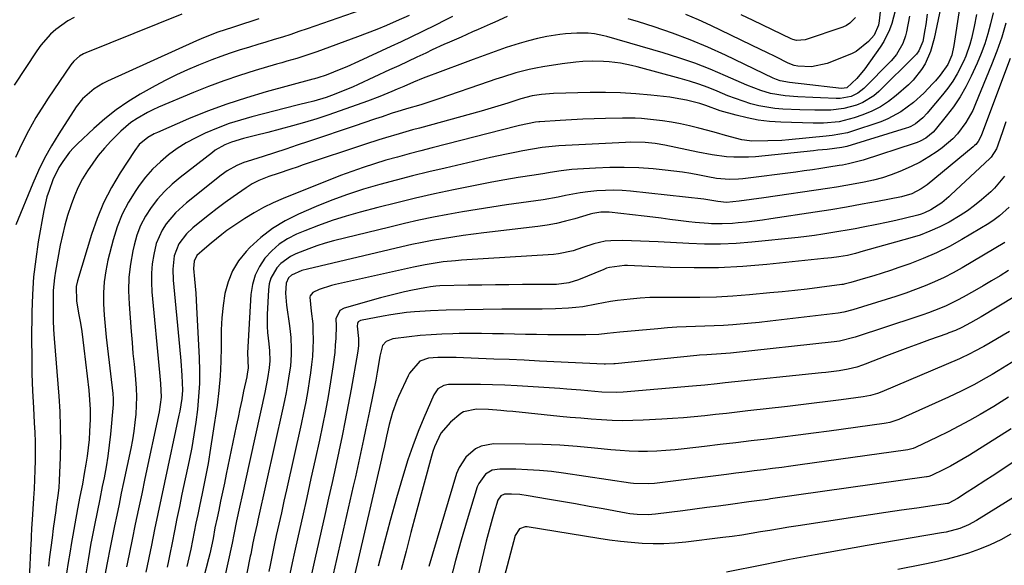
# Model space of a CAD drawing. Units: inches. Extents: x 1820356 to 1825601, y 415747 to 421020.
# Drawn here: x 1821104 to 1821410, y 417001 to 417170 of the extents above; entities that cross this region are included whole.
import ezdxf

# ---------------------------------------------------------------- set-up
doc = ezdxf.new("R2010")
doc.units = ezdxf.units.IN
doc.header["$MEASUREMENT"] = 0
doc.layers.add('7', color=7, linetype='Continuous')
doc.layers.add('8', color=7, linetype='Continuous')

msp = doc.modelspace()

# ---------------------------------------------------------------- linework, layer by layer
at = {"layer": '7', "color": 18}
for points in [[(1821391.6, 417180.28, 1912), (1821388.22, 417163.85, 1912), (1821387.09, 417159.84, 1912), (1821385.39, 417156.04, 1912), (1821384.3, 417154.26, 1912), (1821381.72, 417151.03, 1912), (1821380.23, 417149.58, 1912), (1821376.43, 417146.25, 1912), (1821374.04, 417144.39, 1912), (1821371.55, 417142.74, 1912), (1821368.87, 417141.37, 1912), (1821366.09, 417140.21, 1912), (1821363.39, 417139.25, 1912), (1821358.71, 417138.09, 1912), (1821353.89, 417137.69, 1912), (1821352.28, 417137.67, 1912), (1821350.66, 417137.68, 1912), (1821340.57, 417137.96, 1912), (1821337.06, 417138.18, 1912), (1821333.58, 417138.58, 1912), (1821330.14, 417139.25, 1912), (1821326.72, 417140.08, 1912), (1821321.76, 417141.5, 1912), (1821317.31, 417143.1, 1912), (1821315.51, 417143.71, 1912), (1821311.32, 417144.79, 1912), (1821307.87, 417145.43, 1912), (1821306.13, 417145.66, 1912), (1821300.26, 417146.33, 1912), (1821295.58, 417146.77, 1912), (1821290.89, 417147.07, 1912), (1821286.18, 417147.17, 1912), (1821281.48, 417147.14, 1912), (1821270.04, 417146.83, 1912), (1821268.81, 417146.77, 1912), (1821266.37, 417146.55, 1912), (1821263.43, 417146.11, 1912), (1821259.97, 417145.18, 1912), (1821255.86, 417143.85, 1912), (1821253.81, 417143.19, 1912), (1821249.67, 417141.95, 1912), (1821247.6, 417141.36, 1912), (1821228.47, 417136.11, 1912), (1821226.37, 417135.53, 1912), (1821222.17, 417134.34, 1912), (1821217.98, 417133.11, 1912), (1821215.89, 417132.48, 1912), (1821211.73, 417131.13, 1912), (1821192.44, 417124.68, 1912), (1821190.48, 417124.03, 1912), (1821188.52, 417123.38, 1912), (1821184.61, 417122.08, 1912), (1821181.77, 417121.13, 1912), (1821178.62, 417119.87, 1912), (1821176.61, 417118.84, 1912), (1821175.65, 417118.26, 1912), (1821174.71, 417117.64, 1912), (1821170.68, 417114.8, 1912), (1821168.19, 417113, 1912), (1821165.72, 417111.17, 1912), (1821163.29, 417109.29, 1912), (1821160.88, 417107.38, 1912), (1821158.2, 417105.21, 1912), (1821156.23, 417103.38, 1912), (1821153.78, 417100.21, 1912), (1821152.41, 417096.5, 1912), (1821151.91, 417092.41, 1912), (1821152.01, 417089.01, 1912), (1821154.06, 417068.41, 1912), (1821154.45, 417063.91, 1912), (1821154.76, 417059.41, 1912), (1821154.9, 417054.9, 1912), (1821154.71, 417052.29, 1912), (1821154.11, 417048.39, 1912), (1821153.85, 417047.11, 1912), (1821149.33, 417026.23, 1912), (1821148.29, 417021.38, 1912), (1821147.27, 417016.53, 1912), (1821146.27, 417011.68, 1912), (1821145.28, 417006.82, 1912), (1821143.6, 416998.43, 1912)], [(1821222.14, 417176.88, 1924), (1821193.6, 417166.89, 1924), (1821191.06, 417166.02, 1924), (1821188.52, 417165.17, 1924), (1821185.97, 417164.36, 1924), (1821183.41, 417163.57, 1924), (1821180.85, 417162.8, 1924), (1821178.28, 417162.02, 1924), (1821175.72, 417161.23, 1924), (1821172.55, 417160.24, 1924), (1821169.69, 417159.31, 1924), (1821166.85, 417158.33, 1924), (1821164.04, 417157.29, 1924), (1821159.89, 417155.67, 1924), (1821156.46, 417154.22, 1924), (1821153.07, 417152.67, 1924), (1821149.74, 417151, 1924), (1821146.46, 417149.23, 1924), (1821141.84, 417146.62, 1924), (1821138.02, 417144.28, 1924), (1821134.33, 417141.76, 1924), (1821130.83, 417138.98, 1924), (1821127.45, 417136.03, 1924), (1821122.34, 417131.22, 1924), (1821121.08, 417129.95, 1924), (1821119.89, 417128.63, 1924), (1821117.76, 417125.77, 1924), (1821116.62, 417123.95, 1924), (1821114.75, 417120.09, 1924), (1821113.52, 417116.78, 1924), (1821112.89, 417114.76, 1924), (1821111.94, 417110.61, 1924), (1821110.2, 417100.85, 1924), (1821109.38, 417095.43, 1924), (1821108.74, 417089.99, 1924), (1821108.38, 417084.53, 1924), (1821108.2, 417079.06, 1924), (1821108.13, 417070.44, 1924), (1821108.15, 417065.17, 1924), (1821108.23, 417059.91, 1924), (1821108.42, 417054.64, 1924), (1821108.68, 417049.38, 1924), (1821108.96, 417044.69, 1924), (1821109.1, 417041.77, 1924), (1821109.2, 417038.86, 1924), (1821109.23, 417035.94, 1924), (1821109.21, 417033.02, 1924), (1821109.14, 417030.1, 1924), (1821109.04, 417027.18, 1924), (1821108.9, 417024.27, 1924), (1821108.72, 417021.35, 1924), (1821108.39, 417016.34, 1924), (1821108.12, 417011.81, 1924), (1821108, 417009.54, 1924), (1821107.95, 417008.4, 1924), (1821107.89, 417007.27, 1924), (1821107.39, 416996.39, 1924)], [(1821154.78, 417171.49, 1928), (1821124.91, 417159.45, 1928), (1821124.22, 417159.14, 1928), (1821122.93, 417158.37, 1928), (1821121.24, 417156.88, 1928), (1821120.3, 417155.69, 1928), (1821113.31, 417145.42, 1928), (1821112, 417143.45, 1928), (1821109.48, 417139.43, 1928), (1821107.12, 417135.31, 1928), (1821104.99, 417131.08, 1928), (1821103.16, 417126.96, 1928)], [(1821178.62, 417170, 1926), (1821171.35, 417167.65, 1926), (1821170.44, 417167.35, 1926), (1821165.91, 417165.82, 1926), (1821161.49, 417164.1, 1926), (1821159.32, 417163.16, 1926), (1821131.62, 417150.67, 1926), (1821130.2, 417149.97, 1926), (1821127.5, 417148.31, 1926), (1821123.92, 417145.2, 1926), (1821121.98, 417142.7, 1926), (1821116.55, 417134.36, 1926), (1821114.27, 417130.64, 1926), (1821112.14, 417126.84, 1926), (1821110.23, 417122.93, 1926), (1821108.46, 417118.95, 1926), (1821103.2, 417106.12, 1926)], [(1821225.25, 417171.03, 1922), (1821221.28, 417169.26, 1922), (1821218.3, 417167.97, 1922), (1821215.3, 417166.73, 1922), (1821212.28, 417165.54, 1922), (1821209.25, 417164.39, 1922), (1821196.61, 417159.75, 1922), (1821193.53, 417158.69, 1922), (1821190.42, 417157.74, 1922), (1821187.29, 417156.85, 1922), (1821185.72, 417156.39, 1922), (1821184.16, 417155.93, 1922), (1821177.5, 417153.95, 1922), (1821172.64, 417152.42, 1922), (1821167.81, 417150.79, 1922), (1821163.04, 417149, 1922), (1821158.31, 417147.11, 1922), (1821147.48, 417142.58, 1922), (1821145.78, 417141.81, 1922), (1821144.11, 417141, 1922), (1821140.89, 417139.14, 1922), (1821138.91, 417137.83, 1922), (1821135.84, 417135.21, 1922), (1821132.7, 417132.02, 1922), (1821130.72, 417129.87, 1922), (1821128.82, 417127.64, 1922), (1821127.08, 417125.29, 1922), (1821125.43, 417122.87, 1922), (1821123.95, 417120.34, 1922), (1821122.58, 417117.76, 1922), (1821121.4, 417115.09, 1922), (1821120.35, 417112.36, 1922), (1821119.25, 417108.99, 1922), (1821118.38, 417105.98, 1922), (1821117.66, 417102.93, 1922), (1821117.03, 417099.85, 1922), (1821115.56, 417091.73, 1922), (1821115.25, 417089.74, 1922), (1821114.86, 417085.73, 1922), (1821114.76, 417082.12, 1922), (1821114.76, 417079.3, 1922), (1821114.81, 417076.49, 1922), (1821114.94, 417073.67, 1922), (1821115.12, 417070.86, 1922), (1821116.54, 417052.97, 1922), (1821116.84, 417048.23, 1922), (1821117.02, 417043.5, 1922), (1821117.04, 417038.77, 1922), (1821116.94, 417034.03, 1922), (1821116.68, 417026.89, 1922), (1821116.53, 417024.55, 1922), (1821116.26, 417022.22, 1922), (1821115.78, 417018.73, 1922), (1821115.62, 417017.56, 1922), (1821114.85, 417011.93, 1922), (1821114.45, 417009.02, 1922), (1821114.07, 417006.11, 1922), (1821113.71, 417003.19, 1922), (1821113.36, 417000.27, 1922)], [(1821255.73, 417170.73, 1918), (1821251.91, 417169, 1918), (1821250.42, 417168.33, 1918), (1821246.73, 417166.71, 1918), (1821244.94, 417165.93, 1918), (1821241.37, 417164.36, 1918), (1821237.79, 417162.8, 1918), (1821236, 417162, 1918), (1821232.46, 417160.36, 1918), (1821230.41, 417159.39, 1918), (1821227.62, 417158.08, 1918), (1821224.83, 417156.77, 1918), (1821222.03, 417155.46, 1918), (1821219.23, 417154.16, 1918), (1821209.5, 417149.66, 1918), (1821207.66, 417148.83, 1918), (1821205.81, 417148.04, 1918), (1821202.05, 417146.56, 1918), (1821199.51, 417145.64, 1918), (1821195.68, 417144.51, 1918), (1821193.1, 417143.85, 1918), (1821191.81, 417143.52, 1918), (1821190.52, 417143.19, 1918), (1821176.46, 417139.61, 1918), (1821172.93, 417138.62, 1918), (1821169.45, 417137.51, 1918), (1821166.02, 417136.23, 1918), (1821162.03, 417134.56, 1918), (1821159.04, 417133.11, 1918), (1821156.13, 417131.53, 1918), (1821153.33, 417129.75, 1918), (1821150.61, 417127.83, 1918), (1821148.07, 417125.7, 1918), (1821145.68, 417123.43, 1918), (1821143.51, 417120.94, 1918), (1821141.49, 417118.31, 1918), (1821140.43, 417116.78, 1918), (1821138.2, 417113.18, 1918), (1821136.25, 417109.46, 1918), (1821134.71, 417105.54, 1918), (1821133.44, 417101.51, 1918), (1821131.82, 417095.21, 1918), (1821131.12, 417091.84, 1918), (1821130.63, 417088.46, 1918), (1821130.44, 417085.03, 1918), (1821130.46, 417081.59, 1918), (1821130.68, 417078.14, 1918), (1821130.94, 417074.69, 1918), (1821131.27, 417071.25, 1918), (1821131.65, 417067.81, 1918), (1821133.34, 417053.85, 1918), (1821133.46, 417052.12, 1918), (1821133.4, 417050.39, 1918), (1821132.58, 417041.19, 1918), (1821132.22, 417037.8, 1918), (1821131.79, 417034.42, 1918), (1821131.24, 417031.05, 1918), (1821130.61, 417027.7, 1918), (1821130.06, 417025.03, 1918), (1821129.24, 417021.01, 1918), (1821128.42, 417016.99, 1918), (1821127.6, 417012.96, 1918), (1821126.69, 417008.33, 1918), (1821126.53, 417007.4, 1918), (1821125.64, 417002.25, 1918), (1821125.43, 417001.02, 1918), (1821124.82, 416997.3, 1918)], [(1821380.5, 417170.86, 1916), (1821379.6, 417166, 1916), (1821379.3, 417164.74, 1916), (1821378.44, 417162.32, 1916), (1821376.49, 417158.98, 1916), (1821374.82, 417157.01, 1916), (1821366.34, 417148.35, 1916), (1821364.54, 417146.91, 1916), (1821362.44, 417145.95, 1916), (1821359, 417145.34, 1916), (1821357.82, 417145.33, 1916), (1821352.93, 417145.5, 1916), (1821350.58, 417145.6, 1916), (1821345.89, 417145.86, 1916), (1821341.94, 417146.15, 1916), (1821337.37, 417146.87, 1916), (1821334.4, 417147.73, 1916), (1821330.08, 417149.41, 1916), (1821323.46, 417152.37, 1916), (1821318.7, 417154.38, 1916), (1821313.89, 417156.26, 1916), (1821309, 417157.93, 1916), (1821304.07, 417159.47, 1916), (1821286.65, 417164.5, 1916), (1821285.69, 417164.75, 1916), (1821282.79, 417165.33, 1916), (1821280.82, 417165.55, 1916), (1821277.29, 417165.58, 1916), (1821273.76, 417165.39, 1916), (1821272, 417165.17, 1916), (1821267.98, 417164.47, 1916), (1821265.12, 417163.87, 1916), (1821262.27, 417163.19, 1916), (1821259.46, 417162.39, 1916), (1821255.39, 417161.07, 1916), (1821251.98, 417159.88, 1916), (1821248.58, 417158.67, 1916), (1821245.19, 417157.43, 1916), (1821241.81, 417156.17, 1916), (1821229.67, 417151.56, 1916), (1821226.62, 417150.34, 1916), (1821223.61, 417149.03, 1916), (1821221.61, 417148.16, 1916), (1821219.9, 417147.42, 1916), (1821216.17, 417145.87, 1916), (1821212.38, 417144.47, 1916), (1821200.32, 417140.28, 1916), (1821196.59, 417139.04, 1916), (1821192.83, 417137.86, 1916), (1821189.05, 417136.78, 1916), (1821185.24, 417135.76, 1916), (1821181.38, 417134.78, 1916), (1821177.61, 417133.82, 1916), (1821173.84, 417132.86, 1916), (1821170.11, 417131.8, 1916), (1821168.04, 417130.94, 1916), (1821165.13, 417129.26, 1916), (1821164.22, 417128.6, 1916), (1821154.18, 417120.81, 1916), (1821151.7, 417118.71, 1916), (1821149.35, 417116.48, 1916), (1821147.2, 417114.06, 1916), (1821145.18, 417111.52, 1916), (1821143.45, 417108.79, 1916), (1821141.95, 417105.96, 1916), (1821140.82, 417102.96, 1916), (1821139.93, 417099.86, 1916), (1821139.53, 417098.06, 1916), (1821138.81, 417093.96, 1916), (1821138.34, 417089.85, 1916), (1821138.23, 417085.7, 1916), (1821138.37, 417081.54, 1916), (1821139.02, 417073, 1916), (1821139.29, 417069.64, 1916), (1821139.58, 417066.27, 1916), (1821139.9, 417062.91, 1916), (1821140.23, 417059.55, 1916), (1821140.57, 417055.52, 1916), (1821140.67, 417052.83, 1916), (1821140.61, 417050.15, 1916), (1821140.46, 417047.46, 1916), (1821140.18, 417044.79, 1916), (1821139.84, 417042.12, 1916), (1821139.39, 417039.46, 1916), (1821138.89, 417036.82, 1916), (1821136.67, 417026.25, 1916), (1821135.96, 417022.88, 1916), (1821135.26, 417019.51, 1916), (1821134.57, 417016.15, 1916), (1821133.88, 417012.78, 1916), (1821133.14, 417009.16, 1916), (1821132.5, 417006.04, 1916), (1821131.57, 417001.35, 1916), (1821130.86, 416997.47, 1916)], [(1821386.01, 417171.46, 1914), (1821385.6, 417168.19, 1914), (1821385.33, 417166.57, 1914), (1821384.64, 417162.94, 1914), (1821383.49, 417160.08, 1914), (1821382.75, 417159.09, 1914), (1821382.33, 417158.64, 1914), (1821370.99, 417147.48, 1914), (1821369.45, 417146.15, 1914), (1821366.03, 417144.01, 1914), (1821364.15, 417143.21, 1914), (1821360.2, 417142.15, 1914), (1821356.13, 417141.71, 1914), (1821355.69, 417141.7, 1914), (1821351.12, 417141.64, 1914), (1821346.56, 417141.77, 1914), (1821341.24, 417142.02, 1914), (1821338.73, 417142.23, 1914), (1821336.23, 417142.56, 1914), (1821333.77, 417143.06, 1914), (1821331.33, 417143.68, 1914), (1821328.91, 417144.44, 1914), (1821326.52, 417145.25, 1914), (1821324.16, 417146.15, 1914), (1821320.86, 417147.52, 1914), (1821318.03, 417148.67, 1914), (1821315.17, 417149.73, 1914), (1821312.27, 417150.67, 1914), (1821309.35, 417151.52, 1914), (1821296.04, 417155.11, 1914), (1821294.32, 417155.53, 1914), (1821290.85, 417156.22, 1914), (1821287.34, 417156.66, 1914), (1821285.57, 417156.78, 1914), (1821282.03, 417156.83, 1914), (1821279.17, 417156.72, 1914), (1821277.04, 417156.57, 1914), (1821272.81, 417156.06, 1914), (1821266.73, 417155.12, 1914), (1821264.61, 417154.75, 1914), (1821262.51, 417154.33, 1914), (1821258.35, 417153.24, 1914), (1821254.24, 417151.96, 1914), (1821252.19, 417151.29, 1914), (1821250.15, 417150.6, 1914), (1821234.48, 417145.16, 1914), (1821230.77, 417143.93, 1914), (1821228.9, 417143.35, 1914), (1821224.47, 417142.05, 1914), (1821221.48, 417141.18, 1914), (1821220.29, 417140.8, 1914), (1821219.7, 417140.6, 1914), (1821216.88, 417139.64, 1914), (1821214.88, 417138.96, 1914), (1821210.88, 417137.61, 1914), (1821208.87, 417136.93, 1914), (1821194.08, 417131.96, 1914), (1821190.56, 417130.79, 1914), (1821187.02, 417129.62, 1914), (1821183.49, 417128.47, 1914), (1821179.95, 417127.34, 1914), (1821175.05, 417125.78, 1914), (1821173.97, 417125.41, 1914), (1821171.85, 417124.53, 1914), (1821168.83, 417122.9, 1914), (1821166.97, 417121.56, 1914), (1821156.19, 417112.97, 1914), (1821152.81, 417109.89, 1914), (1821149.85, 417106.4, 1914), (1821148.63, 417104.48, 1914), (1821146.82, 417100.37, 1914), (1821146, 417096.94, 1914), (1821145.58, 417094.06, 1914), (1821145.31, 417091.17, 1914), (1821145.3, 417088.27, 1914), (1821145.45, 417085.36, 1914), (1821147.84, 417060.3, 1914), (1821148.15, 417056.93, 1914), (1821148.36, 417052.65, 1914), (1821147.75, 417048.12, 1914), (1821143.29, 417027.46, 1914), (1821142.28, 417022.74, 1914), (1821141.29, 417018.02, 1914), (1821140.3, 417013.29, 1914), (1821139.33, 417008.56, 1914), (1821137.79, 417001, 1914), (1821137.59, 417000.05, 1914)], [(1821401.29, 417171.34, 1908), (1821400.58, 417167.6, 1908), (1821399.77, 417163.88, 1908), (1821399.28, 417162.05, 1908), (1821398.02, 417158.47, 1908), (1821397.26, 417156.74, 1908), (1821395.36, 417152.99, 1908), (1821394, 417150.71, 1908), (1821392.48, 417148.54, 1908), (1821390.84, 417146.44, 1908), (1821386.49, 417141.3, 1908), (1821386.04, 417140.78, 1908), (1821384.68, 417139.27, 1908), (1821382.39, 417137.41, 1908), (1821380.99, 417136.64, 1908), (1821380.25, 417136.33, 1908), (1821379.49, 417136.07, 1908), (1821361.14, 417130.4, 1908), (1821359.55, 417130.05, 1908), (1821354.97, 417129.53, 1908), (1821352.14, 417129.23, 1908), (1821350.72, 417129.08, 1908), (1821332.8, 417127.23, 1908), (1821330.55, 417127.07, 1908), (1821326.06, 417127.07, 1908), (1821323.81, 417127.24, 1908), (1821319.33, 417127.83, 1908), (1821314.89, 417128.64, 1908), (1821304.63, 417130.79, 1908), (1821301.61, 417131.31, 1908), (1821298.56, 417131.63, 1908), (1821293.97, 417131.74, 1908), (1821292.44, 417131.69, 1908), (1821271.75, 417130.59, 1908), (1821268.66, 417130.34, 1908), (1821266.6, 417130.08, 1908), (1821263.54, 417129.58, 1908), (1821260.55, 417129.04, 1908), (1821258.04, 417128.56, 1908), (1821255.53, 417128.06, 1908), (1821253.04, 417127.53, 1908), (1821250.54, 417126.97, 1908), (1821236.44, 417123.72, 1908), (1821231.35, 417122.52, 1908), (1821226.27, 417121.28, 1908), (1821221.21, 417119.97, 1908), (1821216.15, 417118.62, 1908), (1821211.14, 417117.14, 1908), (1821206.18, 417115.53, 1908), (1821201.28, 417113.72, 1908), (1821196.44, 417111.77, 1908), (1821190.99, 417109.45, 1908), (1821186.85, 417107.38, 1908), (1821182.92, 417105.02, 1908), (1821179.3, 417102.2, 1908), (1821175.89, 417099.09, 1908), (1821174.69, 417097.86, 1908), (1821172.36, 417094.96, 1908), (1821170.41, 417091.86, 1908), (1821169.07, 417088.46, 1908), (1821168.11, 417084.87, 1908), (1821167.58, 417081.1, 1908), (1821167.18, 417077.32, 1908), (1821166.98, 417073.52, 1908), (1821166.92, 417069.71, 1908), (1821166.93, 417068.27, 1908), (1821166.86, 417063.75, 1908), (1821166.65, 417059.23, 1908), (1821166.24, 417054.72, 1908), (1821165.68, 417050.23, 1908), (1821164.39, 417041.51, 1908), (1821163.65, 417036.83, 1908), (1821162.86, 417032.16, 1908), (1821161.98, 417027.51, 1908), (1821161.04, 417022.86, 1908), (1821160.21, 417018.94, 1908), (1821159.66, 417016.26, 1908), (1821159.11, 417013.59, 1908), (1821158.59, 417010.91, 1908), (1821158.07, 417008.22, 1908), (1821157.54, 417005.54, 1908), (1821156.96, 417002.88, 1908), (1821156.32, 417000.22, 1908)], [(1821406.47, 417171.86, 1906), (1821405.68, 417168.46, 1906), (1821404.85, 417165.35, 1906), (1821403.9, 417162.28, 1906), (1821402.77, 417159.27, 1906), (1821401.53, 417156.3, 1906), (1821399.69, 417152.24, 1906), (1821398.04, 417148.95, 1906), (1821396.23, 417145.76, 1906), (1821394.17, 417142.72, 1906), (1821391.96, 417139.78, 1906), (1821388.54, 417135.61, 1906), (1821387.87, 417134.87, 1906), (1821385.59, 417132.99, 1906), (1821383.85, 417132.03, 1906), (1821382.94, 417131.64, 1906), (1821382, 417131.3, 1906), (1821366.18, 417126.19, 1906), (1821361.58, 417125.02, 1906), (1821359.71, 417124.67, 1906), (1821358.77, 417124.51, 1906), (1821355.54, 417123.98, 1906), (1821352.99, 417123.58, 1906), (1821350.44, 417123.19, 1906), (1821347.88, 417122.83, 1906), (1821345.31, 417122.49, 1906), (1821328.8, 417120.39, 1906), (1821327.44, 417120.26, 1906), (1821324.72, 417120.19, 1906), (1821320.65, 417120.54, 1906), (1821317.96, 417121, 1906), (1821315.36, 417121.53, 1906), (1821312.72, 417122.02, 1906), (1821310.06, 417122.46, 1906), (1821307.4, 417122.81, 1906), (1821304.73, 417123.1, 1906), (1821300.98, 417123.44, 1906), (1821296.51, 417123.75, 1906), (1821292.03, 417123.92, 1906), (1821287.55, 417123.88, 1906), (1821283.07, 417123.72, 1906), (1821277.5, 417123.38, 1906), (1821275.8, 417123.25, 1906), (1821272.43, 417122.87, 1906), (1821269.08, 417122.35, 1906), (1821267.4, 417122.08, 1906), (1821264.04, 417121.54, 1906), (1821259.13, 417120.75, 1906), (1821255.01, 417120.06, 1906), (1821250.89, 417119.34, 1906), (1821246.78, 417118.55, 1906), (1821242.67, 417117.73, 1906), (1821239.06, 417116.98, 1906), (1821233.16, 417115.72, 1906), (1821227.28, 417114.39, 1906), (1821221.42, 417112.97, 1906), (1821215.57, 417111.49, 1906), (1821210.1, 417110.06, 1906), (1821205.72, 417108.82, 1906), (1821201.39, 417107.46, 1906), (1821197.11, 417105.92, 1906), (1821192.88, 417104.25, 1906), (1821190.32, 417103.18, 1906), (1821187.55, 417101.77, 1906), (1821184.95, 417100.11, 1906), (1821182.63, 417098.08, 1906), (1821180.5, 417095.81, 1906), (1821178.8, 417093.24, 1906), (1821177.45, 417090.53, 1906), (1821176.63, 417087.61, 1906), (1821176.16, 417084.56, 1906), (1821175.12, 417066.45, 1906), (1821175.32, 417061.67, 1906), (1821175.06, 417059.88, 1906), (1821174.88, 417058.99, 1906), (1821173.91, 417054.5, 1906), (1821173.33, 417051.8, 1906), (1821172.76, 417049.11, 1906), (1821172.19, 417046.42, 1906), (1821171.63, 417043.72, 1906), (1821168.52, 417028.83, 1906), (1821167.94, 417026.04, 1906), (1821167.35, 417023.26, 1906), (1821166.77, 417020.47, 1906), (1821166.18, 417017.69, 1906), (1821165.68, 417015.32, 1906), (1821165.03, 417012.12, 1906), (1821164.42, 417008.91, 1906), (1821163.4, 417004.12, 1906), (1821163, 417002.54, 1906), (1821161.43, 416996.6, 1906)], [(1821376.11, 417172.51, 1918), (1821375.08, 417168.54, 1918), (1821374.37, 417166.62, 1918), (1821372.57, 417162.97, 1918), (1821371.46, 417161.25, 1918), (1821366.64, 417154.48, 1918), (1821364.19, 417151.45, 1918), (1821361.11, 417148.6, 1918), (1821359.43, 417148.4, 1918), (1821346.94, 417149.87, 1918), (1821346.04, 417149.98, 1918), (1821343.33, 417150.29, 1918), (1821340.41, 417150.82, 1918), (1821339.32, 417151.2, 1918), (1821338.78, 417151.42, 1918), (1821338.25, 417151.65, 1918), (1821323.42, 417158.71, 1918), (1821318, 417161.16, 1918), (1821312.53, 417163.46, 1918), (1821306.97, 417165.55, 1918), (1821301.35, 417167.49, 1918), (1821296.46, 417169.07, 1918), (1821293.23, 417170.04, 1918)], [(1821363.74, 417170.4, 1922), (1821362.05, 417168.61, 1922), (1821361.02, 417167.97, 1922), (1821359.89, 417167.46, 1922), (1821348.14, 417163.44, 1922), (1821345.44, 417163.31, 1922), (1821344.38, 417163.61, 1922), (1821343.87, 417163.83, 1922), (1821332.02, 417169.45, 1922), (1821328.32, 417171.19, 1922)], [(1821410.46, 417168.67, 1904), (1821409.16, 417164.29, 1904), (1821407.65, 417159.98, 1904), (1821406.02, 417155.71, 1904), (1821401.08, 417143.59, 1904), (1821400.18, 417141.61, 1904), (1821398.05, 417137.84, 1904), (1821395.43, 417134.37, 1904), (1821393.96, 417132.79, 1904), (1821390.66, 417129.99, 1904), (1821389.13, 417128.89, 1904), (1821386.55, 417127.16, 1904), (1821383.88, 417125.56, 1904), (1821381.11, 417124.16, 1904), (1821377.6, 417122.64, 1904), (1821374.88, 417121.64, 1904), (1821372.13, 417120.74, 1904), (1821369.34, 417119.99, 1904), (1821366.51, 417119.35, 1904), (1821363.66, 417118.81, 1904), (1821360.81, 417118.29, 1904), (1821357.94, 417117.82, 1904), (1821355.08, 417117.37, 1904), (1821335.38, 417114.47, 1904), (1821331.52, 417113.94, 1904), (1821327.65, 417113.48, 1904), (1821323.78, 417113.09, 1904), (1821321.07, 417113.36, 1904), (1821316.68, 417114.08, 1904), (1821293.97, 417116.53, 1904), (1821291.36, 417116.73, 1904), (1821288.76, 417116.83, 1904), (1821286.16, 417116.78, 1904), (1821283.56, 417116.63, 1904), (1821280.68, 417116.33, 1904), (1821278.37, 417116.03, 1904), (1821273.79, 417115.18, 1904), (1821271.5, 417114.71, 1904), (1821266.91, 417113.9, 1904), (1821264.6, 417113.55, 1904), (1821255.49, 417112.29, 1904), (1821250.93, 417111.62, 1904), (1821246.38, 417110.92, 1904), (1821241.84, 417110.15, 1904), (1821237.31, 417109.34, 1904), (1821232.79, 417108.46, 1904), (1821228.28, 417107.53, 1904), (1821223.79, 417106.52, 1904), (1821219.31, 417105.45, 1904), (1821201.85, 417101.11, 1904), (1821199.24, 417100.4, 1904), (1821196.65, 417099.62, 1904), (1821194.1, 417098.72, 1904), (1821190.09, 417097.14, 1904), (1821188.41, 417096.3, 1904), (1821185.46, 417094.1, 1904), (1821184.17, 417092.74, 1904), (1821182.35, 417089.56, 1904), (1821181.86, 417087.81, 1904), (1821181.59, 417085.98, 1904), (1821181.22, 417078.37, 1904), (1821181.2, 417074.6, 1904), (1821181.32, 417072.72, 1904), (1821181.73, 417069.19, 1904), (1821181.94, 417067.09, 1904), (1821182.01, 417063.93, 1904), (1821181.86, 417061.83, 1904), (1821181.34, 417058.48, 1904), (1821180.48, 417054.12, 1904), (1821174.45, 417026.93, 1904), (1821173.53, 417022.74, 1904), (1821172.62, 417018.55, 1904), (1821171.72, 417014.36, 1904), (1821170.85, 417010.11, 1904), (1821170.33, 417007.45, 1904), (1821166.77, 416991, 1904)], [(1821411.82, 417157.74, 1902), (1821402.93, 417134.04, 1902), (1821402.71, 417133.5, 1902), (1821401.86, 417131.99, 1902), (1821401.14, 417131.08, 1902), (1821400.73, 417130.67, 1902), (1821400.3, 417130.29, 1902), (1821385.99, 417118.56, 1902), (1821384.2, 417117.26, 1902), (1821381.26, 417115.74, 1902), (1821378.09, 417114.8, 1902), (1821370.63, 417113.38, 1902), (1821365.81, 417112.48, 1902), (1821360.98, 417111.62, 1902), (1821356.14, 417110.82, 1902), (1821351.29, 417110.06, 1902), (1821337.48, 417107.96, 1902), (1821334.97, 417107.6, 1902), (1821332.46, 417107.27, 1902), (1821329.94, 417106.99, 1902), (1821327.42, 417106.74, 1902), (1821325.63, 417106.58, 1902), (1821322.37, 417106.4, 1902), (1821319.1, 417106.46, 1902), (1821318.22, 417106.51, 1902), (1821314.08, 417106.81, 1902), (1821312.02, 417107.03, 1902), (1821308.79, 417107.45, 1902), (1821306.15, 417107.8, 1902), (1821303.51, 417108.14, 1902), (1821300.87, 417108.46, 1902), (1821298.22, 417108.78, 1902), (1821287.34, 417110.04, 1902), (1821284.79, 417110.07, 1902), (1821282.27, 417109.65, 1902), (1821281.44, 417109.45, 1902), (1821276.65, 417108.01, 1902), (1821273.83, 417107.24, 1902), (1821271, 417106.57, 1902), (1821268.12, 417106.04, 1902), (1821265.23, 417105.62, 1902), (1821248.41, 417103.62, 1902), (1821245.2, 417103.22, 1902), (1821242.01, 417102.79, 1902), (1821238.82, 417102.32, 1902), (1821235.63, 417101.81, 1902), (1821232.45, 417101.26, 1902), (1821229.28, 417100.66, 1902), (1821226.12, 417099.99, 1902), (1821222.98, 417099.29, 1902), (1821193.74, 417092.41, 1902), (1821192.01, 417091.93, 1902), (1821188.74, 417090.52, 1902), (1821187.84, 417089.66, 1902), (1821187.08, 417088.01, 1902), (1821186.94, 417084.93, 1902), (1821187.22, 417081.21, 1902), (1821188.15, 417074.77, 1902), (1821188.38, 417073, 1902), (1821188.55, 417071.22, 1902), (1821188.71, 417067.65, 1902), (1821188.69, 417065.87, 1902), (1821188.43, 417062.31, 1902), (1821188.2, 417060.54, 1902), (1821187.56, 417056.63, 1902), (1821187.12, 417054.16, 1902), (1821186.62, 417051.7, 1902), (1821186.1, 417049.24, 1902), (1821178.34, 417014.59, 1902), (1821178.07, 417013.41, 1902), (1821177.28, 417009.87, 1902), (1821176.77, 417007.5, 1902), (1821176.13, 417004.05, 1902), (1821175.99, 417003.36, 1902), (1821172, 416983.34, 1902)], [(1821410.05, 417121.21, 1898), (1821406.93, 417117.51, 1898), (1821405.77, 417116.39, 1898), (1821402.86, 417113.83, 1898), (1821400.73, 417112.11, 1898), (1821398.53, 417110.48, 1898), (1821396.24, 417108.98, 1898), (1821392.87, 417107, 1898), (1821389.92, 417105.49, 1898), (1821386.91, 417104.12, 1898), (1821383.81, 417102.97, 1898), (1821380.64, 417101.97, 1898), (1821366.18, 417097.94, 1898), (1821363.79, 417097.28, 1898), (1821361.29, 417096.62, 1898), (1821358.66, 417096.22, 1898), (1821356.33, 417095.9, 1898), (1821355.17, 417095.77, 1898), (1821354, 417095.64, 1898), (1821336.3, 417093.82, 1898), (1821328.79, 417093.21, 1898), (1821321.28, 417092.82, 1898), (1821313.76, 417092.75, 1898), (1821306.23, 417092.91, 1898), (1821293.04, 417093.47, 1898), (1821292.1, 417093.49, 1898), (1821287.45, 417092.92, 1898), (1821286.56, 417092.64, 1898), (1821285.68, 417092.32, 1898), (1821277.85, 417089.04, 1898), (1821274.85, 417088.11, 1898), (1821271, 417087.66, 1898), (1821267.4, 417087.67, 1898), (1821260.44, 417087.6, 1898), (1821256.24, 417087.56, 1898), (1821252.04, 417087.5, 1898), (1821247.84, 417087.44, 1898), (1821243.64, 417087.37, 1898), (1821234.76, 417087.2, 1898), (1821233.6, 417087.15, 1898), (1821231.87, 417086.94, 1898), (1821230.72, 417086.74, 1898), (1821230.15, 417086.63, 1898), (1821226.3, 417085.84, 1898), (1821223.81, 417085.3, 1898), (1821221.33, 417084.73, 1898), (1821218.86, 417084.11, 1898), (1821216.4, 417083.45, 1898), (1821205.08, 417080.3, 1898), (1821203.82, 417079.61, 1898), (1821202.53, 417076.97, 1898), (1821202.65, 417074.77, 1898), (1821202.5, 417071.01, 1898), (1821202.37, 417068.77, 1898), (1821202.19, 417066.53, 1898), (1821201.61, 417062.07, 1898), (1821200.87, 417057.44, 1898), (1821200.1, 417052.91, 1898), (1821199.28, 417048.4, 1898), (1821198.39, 417043.89, 1898), (1821197.44, 417039.4, 1898), (1821196.1, 417033.36, 1898), (1821194.8, 417027.44, 1898), (1821193.48, 417021.53, 1898), (1821192.16, 417015.62, 1898), (1821190.84, 417009.71, 1898), (1821189.7, 417004.65, 1898), (1821188.96, 417001.27, 1898), (1821188.25, 416997.88, 1898)], [(1821411.52, 417111.57, 1896), (1821408.47, 417108.87, 1896), (1821406.83, 417107.68, 1896), (1821405.12, 417106.57, 1896), (1821396.84, 417101.62, 1896), (1821392.92, 417099.43, 1896), (1821388.92, 417097.41, 1896), (1821384.81, 417095.64, 1896), (1821380.61, 417094.03, 1896), (1821377.27, 417092.87, 1896), (1821374.68, 417091.99, 1896), (1821372.09, 417091.14, 1896), (1821369.49, 417090.33, 1896), (1821366.87, 417089.54, 1896), (1821362.3, 417088.21, 1896), (1821361.96, 417088.12, 1896), (1821360.27, 417087.72, 1896), (1821359.93, 417087.67, 1896), (1821359.59, 417087.62, 1896), (1821352.61, 417086.7, 1896), (1821348.77, 417086.22, 1896), (1821344.93, 417085.77, 1896), (1821341.08, 417085.36, 1896), (1821337.23, 417084.99, 1896), (1821330.9, 417084.41, 1896), (1821325.76, 417084.03, 1896), (1821320.61, 417083.74, 1896), (1821315.46, 417083.62, 1896), (1821310.31, 417083.6, 1896), (1821306.15, 417083.64, 1896), (1821303.07, 417083.63, 1896), (1821300, 417083.54, 1896), (1821296.93, 417083.34, 1896), (1821293.87, 417083.08, 1896), (1821289.94, 417082.63, 1896), (1821287.77, 417082.32, 1896), (1821283.46, 417081.48, 1896), (1821279.14, 417080.69, 1896), (1821276.96, 417080.45, 1896), (1821274.78, 417080.28, 1896), (1821270.74, 417080.08, 1896), (1821266.57, 417079.94, 1896), (1821264.48, 417079.93, 1896), (1821260.31, 417079.99, 1896), (1821258.22, 417080.01, 1896), (1821254.05, 417079.98, 1896), (1821236.79, 417079.66, 1896), (1821231.86, 417079.49, 1896), (1821226.94, 417079.18, 1896), (1821224.49, 417078.94, 1896), (1821219.61, 417078.26, 1896), (1821217.18, 417077.82, 1896), (1821210.2, 417076.41, 1896), (1821209.5, 417076.01, 1896), (1821209.21, 417075.53, 1896), (1821209.11, 417074.7, 1896), (1821209.58, 417070.89, 1896), (1821209.55, 417068.58, 1896), (1821209.39, 417067.05, 1896), (1821209.27, 417066.29, 1896), (1821207.29, 417055.17, 1896), (1821206.4, 417050.32, 1896), (1821205.47, 417045.48, 1896), (1821204.49, 417040.65, 1896), (1821203.47, 417035.83, 1896), (1821202.41, 417031.01, 1896), (1821201.35, 417026.2, 1896), (1821200.27, 417021.39, 1896), (1821199.2, 417016.58, 1896), (1821196.02, 417002.47, 1896), (1821194.98, 416997.77, 1896)], [(1821410.15, 417100.62, 1894), (1821396.92, 417092.81, 1894), (1821394.12, 417091.25, 1894), (1821391.27, 417089.78, 1894), (1821388.35, 417088.44, 1894), (1821385.39, 417087.2, 1894), (1821382.38, 417086.06, 1894), (1821379.36, 417084.96, 1894), (1821376.32, 417083.93, 1894), (1821373.26, 417082.94, 1894), (1821363, 417079.74, 1894), (1821360.14, 417079.01, 1894), (1821358.4, 417078.73, 1894), (1821340.79, 417076.62, 1894), (1821337.33, 417076.23, 1894), (1821333.86, 417075.86, 1894), (1821330.38, 417075.54, 1894), (1821326.91, 417075.24, 1894), (1821325.76, 417075.15, 1894), (1821322.86, 417074.95, 1894), (1821319.95, 417074.78, 1894), (1821317.04, 417074.66, 1894), (1821314.13, 417074.58, 1894), (1821311.21, 417074.49, 1894), (1821308.31, 417074.35, 1894), (1821305.4, 417074.15, 1894), (1821302.5, 417073.91, 1894), (1821290.68, 417072.79, 1894), (1821286.73, 417072.39, 1894), (1821284.1, 417072.12, 1894), (1821280.14, 417071.97, 1894), (1821268.28, 417072.05, 1894), (1821264.85, 417072.09, 1894), (1821261.42, 417072.14, 1894), (1821257.99, 417072.21, 1894), (1821254.56, 417072.3, 1894), (1821251.13, 417072.37, 1894), (1821247.7, 417072.42, 1894), (1821244.27, 417072.41, 1894), (1821240.84, 417072.38, 1894), (1821238.83, 417072.34, 1894), (1821235.45, 417072.23, 1894), (1821232.07, 417072.04, 1894), (1821228.69, 417071.76, 1894), (1821225.32, 417071.4, 1894), (1821220.18, 417070.78, 1894), (1821218.11, 417069.9, 1894), (1821217, 417068.68, 1894), (1821216.18, 417065.45, 1894), (1821215.97, 417064.08, 1894), (1821215.37, 417060.47, 1894), (1821214.9, 417057.99, 1894), (1821212.96, 417048.37, 1894), (1821212.36, 417045.45, 1894), (1821211.76, 417042.53, 1894), (1821211.14, 417039.61, 1894), (1821210.52, 417036.7, 1894), (1821209.88, 417033.79, 1894), (1821209.24, 417030.88, 1894), (1821208.59, 417027.97, 1894), (1821207.93, 417025.06, 1894), (1821201.71, 416997.8, 1894)], [(1821411.26, 417091.95, 1892), (1821408.66, 417090.33, 1892), (1821406.04, 417088.74, 1892), (1821403.4, 417087.19, 1892), (1821400.74, 417085.67, 1892), (1821397.17, 417083.67, 1892), (1821395.44, 417082.74, 1892), (1821391.93, 417081.04, 1892), (1821390.13, 417080.27, 1892), (1821386.49, 417078.85, 1892), (1821384.64, 417078.2, 1892), (1821382.79, 417077.56, 1892), (1821363.69, 417071.28, 1892), (1821358.85, 417070.07, 1892), (1821358.02, 417069.94, 1892), (1821357.2, 417069.84, 1892), (1821324.99, 417066.37, 1892), (1821322.14, 417066.1, 1892), (1821317.7, 417065.82, 1892), (1821315.34, 417065.66, 1892), (1821314.55, 417065.59, 1892), (1821289.2, 417063.05, 1892), (1821288.77, 417063.02, 1892), (1821286.18, 417062.93, 1892), (1821285.75, 417062.95, 1892), (1821265.73, 417063.89, 1892), (1821261, 417064.11, 1892), (1821256.27, 417064.32, 1892), (1821251.53, 417064.51, 1892), (1821246.8, 417064.69, 1892), (1821239.88, 417064.95, 1892), (1821237.33, 417065.02, 1892), (1821234.21, 417065.02, 1892), (1821231.3, 417064.73, 1892), (1821228.58, 417063.8, 1892), (1821225.38, 417060.16, 1892), (1821224.93, 417059.28, 1892), (1821222.02, 417052.85, 1892), (1821221.5, 417051.65, 1892), (1821220.14, 417047.98, 1892), (1821219.07, 417044.22, 1892), (1821218.25, 417040.57, 1892), (1821217.59, 417037.56, 1892), (1821216.92, 417034.56, 1892), (1821216.69, 417033.56, 1892), (1821206.41, 416989.41, 1892)], [(1821411.55, 417073.09, 1888), (1821409.58, 417071.89, 1888), (1821405.59, 417069.57, 1888), (1821403.57, 417068.44, 1888), (1821400.64, 417066.84, 1888), (1821399.52, 417066.23, 1888), (1821396.08, 417064.57, 1888), (1821372, 417054.37, 1888), (1821370.59, 417053.83, 1888), (1821368.41, 417053.2, 1888), (1821366.18, 417052.79, 1888), (1821359.35, 417051.86, 1888), (1821355.18, 417051.31, 1888), (1821351.01, 417050.78, 1888), (1821346.84, 417050.28, 1888), (1821342.67, 417049.8, 1888), (1821330.41, 417048.42, 1888), (1821327.07, 417048.04, 1888), (1821323.73, 417047.67, 1888), (1821320.39, 417047.29, 1888), (1821317.05, 417046.92, 1888), (1821313.71, 417046.57, 1888), (1821310.37, 417046.27, 1888), (1821307.02, 417046.03, 1888), (1821303.67, 417045.83, 1888), (1821297.94, 417045.54, 1888), (1821294.7, 417045.43, 1888), (1821291.46, 417045.4, 1888), (1821288.23, 417045.49, 1888), (1821284.99, 417045.65, 1888), (1821281.76, 417045.89, 1888), (1821278.52, 417046.14, 1888), (1821275.29, 417046.43, 1888), (1821272.07, 417046.74, 1888), (1821257.47, 417048.2, 1888), (1821255.58, 417048.38, 1888), (1821253.7, 417048.55, 1888), (1821249.92, 417048.84, 1888), (1821246.15, 417048.97, 1888), (1821242.17, 417048.12, 1888), (1821241.3, 417047.62, 1888), (1821238.06, 417044.96, 1888), (1821235.1, 417041.48, 1888), (1821233.14, 417037.3, 1888), (1821232.64, 417035.83, 1888), (1821232.2, 417034.35, 1888), (1821227.39, 417016.56, 1888), (1821225.84, 417010.77, 1888), (1821224.31, 417004.98, 1888), (1821222.82, 416999.17, 1888)], [(1821416.18, 417065.77, 1886), (1821408.09, 417060.88, 1886), (1821406.21, 417059.76, 1886), (1821404.31, 417058.66, 1886), (1821400.48, 417056.53, 1886), (1821396.58, 417054.52, 1886), (1821394.6, 417053.58, 1886), (1821392.61, 417052.66, 1886), (1821377.19, 417045.75, 1886), (1821374.44, 417044.83, 1886), (1821373.3, 417044.6, 1886), (1821372.72, 417044.51, 1886), (1821355.63, 417042.18, 1886), (1821350.8, 417041.53, 1886), (1821345.97, 417040.9, 1886), (1821341.13, 417040.29, 1886), (1821336.3, 417039.7, 1886), (1821331.46, 417039.12, 1886), (1821326.62, 417038.54, 1886), (1821321.79, 417037.96, 1886), (1821316.95, 417037.38, 1886), (1821310.65, 417036.64, 1886), (1821307.81, 417036.34, 1886), (1821304.98, 417036.11, 1886), (1821302.13, 417035.96, 1886), (1821299.28, 417035.86, 1886), (1821296.44, 417035.86, 1886), (1821293.59, 417035.94, 1886), (1821290.75, 417036.12, 1886), (1821287.91, 417036.36, 1886), (1821282.83, 417036.91, 1886), (1821277.44, 417037.4, 1886), (1821272.06, 417037.78, 1886), (1821266.66, 417038.01, 1886), (1821261.25, 417038.12, 1886), (1821251.47, 417038.19, 1886), (1821247.65, 417037.52, 1886), (1821245.92, 417036.66, 1886), (1821242.9, 417034.12, 1886), (1821240.76, 417030.83, 1886), (1821240.02, 417028.97, 1886), (1821231.37, 417000.21, 1886)], [(1821411.29, 417052.72, 1884), (1821409.01, 417051.24, 1884), (1821406.69, 417049.82, 1884), (1821402.51, 417047.35, 1884), (1821399.21, 417045.49, 1884), (1821395.89, 417043.68, 1884), (1821392.52, 417041.96, 1884), (1821389.11, 417040.3, 1884), (1821382.38, 417037.11, 1884), (1821381.64, 417036.79, 1884), (1821380.07, 417036.37, 1884), (1821379.27, 417036.23, 1884), (1821346.57, 417031.69, 1884), (1821343.73, 417031.3, 1884), (1821340.89, 417030.92, 1884), (1821338.04, 417030.55, 1884), (1821335.2, 417030.18, 1884), (1821332.35, 417029.82, 1884), (1821329.5, 417029.46, 1884), (1821326.66, 417029.1, 1884), (1821323.81, 417028.74, 1884), (1821301.41, 417025.93, 1884), (1821299.56, 417025.77, 1884), (1821294.91, 417025.91, 1884), (1821293.98, 417026.03, 1884), (1821273.14, 417029.12, 1884), (1821269.45, 417029.59, 1884), (1821265.76, 417029.97, 1884), (1821262.05, 417030.2, 1884), (1821258.34, 417030.33, 1884), (1821253.38, 417030.41, 1884), (1821251.06, 417030.02, 1884), (1821249.02, 417028.83, 1884), (1821246.87, 417025.96, 1884), (1821246.42, 417024.84, 1884), (1821243.3, 417014.65, 1884), (1821241.44, 417008.36, 1884), (1821239.67, 417002.04, 1884), (1821238.04, 416995.68, 1884)], [(1821412.13, 417042.88, 1882), (1821399.14, 417034.73, 1882), (1821397.2, 417033.55, 1882), (1821393.24, 417031.33, 1882), (1821391.23, 417030.28, 1882), (1821387.37, 417028.36, 1882), (1821386.5, 417028.08, 1882), (1821386.05, 417027.99, 1882), (1821385.82, 417027.95, 1882), (1821337.46, 417021.12, 1882), (1821336.61, 417021, 1882), (1821333.22, 417020.54, 1882), (1821331.52, 417020.31, 1882), (1821330.67, 417020.2, 1882), (1821324.99, 417019.42, 1882), (1821321.3, 417018.92, 1882), (1821317.61, 417018.43, 1882), (1821313.92, 417017.96, 1882), (1821310.23, 417017.49, 1882), (1821301.71, 417016.41, 1882), (1821299.43, 417016.23, 1882), (1821296.01, 417016.31, 1882), (1821293.74, 417016.56, 1882), (1821292.61, 417016.75, 1882), (1821285.47, 417018.05, 1882), (1821281.17, 417018.82, 1882), (1821276.87, 417019.59, 1882), (1821272.56, 417020.35, 1882), (1821268.26, 417021.09, 1882), (1821262.22, 417022.13, 1882), (1821259.63, 417022.47, 1882), (1821257.03, 417022.62, 1882), (1821254.87, 417022.62, 1882), (1821253.75, 417022.1, 1882), (1821252.83, 417020.7, 1882), (1821251.69, 417017.06, 1882), (1821251.02, 417014.82, 1882), (1821250.37, 417012.57, 1882), (1821249.21, 417008.04, 1882), (1821243.86, 416985.61, 1882)], [(1821414.17, 417022.44, 1878), (1821401.35, 417014.47, 1878), (1821398.81, 417013.09, 1878), (1821396.13, 417012.01, 1878), (1821391.94, 417010.86, 1878), (1821390.52, 417010.59, 1878), (1821367.45, 417006.69, 1878), (1821359.38, 417005.28, 1878), (1821351.32, 417003.84, 1878), (1821343.28, 417002.31, 1878), (1821335.24, 417000.75, 1878), (1821323.77, 416998.45, 1878)], [(1821412.03, 417010.18, 1876), (1821408.85, 417008.46, 1876), (1821405.59, 417006.89, 1876), (1821402.24, 417005.54, 1876), (1821398.83, 417004.32, 1876), (1821395.35, 417003.29, 1876), (1821391.85, 417002.33, 1876), (1821388.32, 417001.51, 1876), (1821384.77, 417000.77, 1876), (1821376.88, 416999.27, 1876)]]:
    msp.add_polyline3d(points, dxfattribs=at)
at = {"layer": '8', "color": 18}
for points in [[(1821397.82, 417184.78, 1910), (1821394.33, 417161.7, 1910), (1821393.73, 417158.76, 1910), (1821392.49, 417155.88, 1910), (1821390.02, 417152.51, 1910), (1821388.57, 417150.81, 1910), (1821387.82, 417149.98, 1910), (1821384.97, 417146.91, 1910), (1821381.82, 417144.03, 1910), (1821377.91, 417141.12, 1910), (1821373.82, 417138.95, 1910), (1821371.65, 417138.09, 1910), (1821362.26, 417134.91, 1910), (1821361.34, 417134.63, 1910), (1821356.57, 417133.79, 1910), (1821355.61, 417133.69, 1910), (1821354.64, 417133.59, 1910), (1821343.06, 417132.5, 1910), (1821340.9, 417132.32, 1910), (1821336.57, 417132.12, 1910), (1821331.64, 417132.1, 1910), (1821329.31, 417132.34, 1910), (1821328.55, 417132.51, 1910), (1821323.48, 417133.87, 1910), (1821320.7, 417134.61, 1910), (1821317.92, 417135.34, 1910), (1821315.13, 417136.06, 1910), (1821312.3, 417136.78, 1910), (1821309.52, 417137.4, 1910), (1821306.73, 417137.95, 1910), (1821303.92, 417138.38, 1910), (1821301.1, 417138.73, 1910), (1821297.38, 417139.07, 1910), (1821295.42, 417139.18, 1910), (1821291.51, 417139.23, 1910), (1821286.24, 417139.12, 1910), (1821282.72, 417139.03, 1910), (1821279.2, 417138.89, 1910), (1821275.68, 417138.71, 1910), (1821272.16, 417138.49, 1910), (1821265.82, 417138.04, 1910), (1821265.48, 417138.02, 1910), (1821264.44, 417137.92, 1910), (1821262.05, 417137.49, 1910), (1821259.51, 417136.91, 1910), (1821258.67, 417136.7, 1910), (1821232.47, 417130.03, 1910), (1821228.86, 417129.09, 1910), (1821225.26, 417128.14, 1910), (1821221.67, 417127.15, 1910), (1821218.09, 417126.15, 1910), (1821214.52, 417125.08, 1910), (1821210.98, 417123.93, 1910), (1821207.48, 417122.69, 1910), (1821203.99, 417121.37, 1910), (1821186.14, 417114.3, 1910), (1821183.07, 417112.97, 1910), (1821180.06, 417111.52, 1910), (1821177.14, 417109.88, 1910), (1821174.29, 417108.12, 1910), (1821172.07, 417106.66, 1910), (1821168.75, 417104.33, 1910), (1821167.15, 417103.1, 1910), (1821163.86, 417100.4, 1910), (1821161.75, 417098.64, 1910), (1821159.4, 417096.57, 1910), (1821158.53, 417094.83, 1910), (1821158.4, 417092.62, 1910), (1821158.7, 417089.3, 1910), (1821159.05, 417084.96, 1910), (1821159.2, 417082.8, 1910), (1821159.32, 417080.63, 1910), (1821160.11, 417064.88, 1910), (1821160.21, 417060.88, 1910), (1821160.19, 417056.88, 1910), (1821159.96, 417052.89, 1910), (1821159.6, 417048.91, 1910), (1821159.09, 417044.93, 1910), (1821158.5, 417040.97, 1910), (1821157.79, 417037.03, 1910), (1821157.01, 417033.1, 1910), (1821154.76, 417022.57, 1910), (1821153.97, 417018.82, 1910), (1821153.19, 417015.06, 1910), (1821152.44, 417011.29, 1910), (1821151.69, 417007.53, 1910), (1821151.01, 417003.98, 1910), (1821150.6, 417001.99, 1910), (1821150.15, 417000.01, 1910)], [(1821372.68, 417183.29, 1920), (1821371.16, 417169.4, 1920), (1821370.93, 417168.05, 1920), (1821369.59, 417164.95, 1920), (1821367.86, 417162.93, 1920), (1821364.01, 417159.89, 1920), (1821362.52, 417159.17, 1920), (1821354.96, 417156.11, 1920), (1821350.14, 417155.09, 1920), (1821345.92, 417155.28, 1920), (1821344.75, 417155.48, 1920), (1821342.9, 417156.22, 1920), (1821339.08, 417158.18, 1920), (1821336.03, 417159.69, 1920), (1821334.51, 417160.43, 1920), (1821318.88, 417167.93, 1920), (1821315.03, 417169.69, 1920), (1821311.14, 417171.37, 1920)], [(1821121.31, 417170.42, 1930), (1821119.34, 417169.35, 1930), (1821115.68, 417166.74, 1930), (1821114.01, 417165.23, 1930), (1821111.02, 417161.88, 1930), (1821109.71, 417160.05, 1930), (1821102.74, 417149.42, 1930)], [(1821238.71, 417170.7, 1920), (1821236.2, 417169.43, 1920), (1821233.68, 417168.17, 1920), (1821229.2, 417165.96, 1920), (1821226.01, 417164.42, 1920), (1821222.82, 417162.9, 1920), (1821219.61, 417161.39, 1920), (1821209.54, 417156.72, 1920), (1821205.92, 417155.1, 1920), (1821204.09, 417154.34, 1920), (1821199.56, 417152.54, 1920), (1821196.99, 417151.72, 1920), (1821195.94, 417151.44, 1920), (1821195.42, 417151.3, 1920), (1821180.94, 417147.35, 1920), (1821174.81, 417145.54, 1920), (1821168.74, 417143.57, 1920), (1821162.75, 417141.34, 1920), (1821156.83, 417138.94, 1920), (1821147.18, 417134.8, 1920), (1821146.14, 417134.31, 1920), (1821144.17, 417133.16, 1920), (1821141.54, 417130.98, 1920), (1821140.14, 417129.19, 1920), (1821135.59, 417122.21, 1920), (1821132.9, 417117.67, 1920), (1821130.47, 417112.99, 1920), (1821128.45, 417108.13, 1920), (1821126.7, 417103.14, 1920), (1821122.35, 417088.76, 1920), (1821121.96, 417086.98, 1920), (1821122.05, 417082.43, 1920), (1821122.81, 417078.19, 1920), (1821123.26, 417075.62, 1920), (1821123.67, 417073.04, 1920), (1821124.03, 417070.45, 1920), (1821124.35, 417067.86, 1920), (1821125.84, 417054.81, 1920), (1821126.1, 417051.84, 1920), (1821126.26, 417048.87, 1920), (1821126.27, 417045.89, 1920), (1821126.13, 417042.08, 1920), (1821125.94, 417039.52, 1920), (1821125.69, 417036.97, 1920), (1821125.35, 417034.42, 1920), (1821124.97, 417031.89, 1920), (1821124.47, 417029, 1920), (1821123.88, 417025.74, 1920), (1821123.1, 417021.85, 1920), (1821122.35, 417018.09, 1920), (1821120.42, 417007.03, 1920), (1821120.06, 417004.97, 1920), (1821119.39, 417000.84, 1920), (1821118.75, 416996.7, 1920)], [(1821410.41, 417138.09, 1900), (1821409.48, 417135.29, 1900), (1821408.01, 417130.85, 1900), (1821407.56, 417129.7, 1900), (1821405.94, 417127.13, 1900), (1821405.51, 417126.69, 1900), (1821393.4, 417115.45, 1900), (1821392.71, 417114.82, 1900), (1821390.59, 417112.97, 1900), (1821387.2, 417110.73, 1900), (1821385.21, 417109.82, 1900), (1821384.17, 417109.46, 1900), (1821383.11, 417109.15, 1900), (1821379.32, 417108.2, 1900), (1821376.35, 417107.48, 1900), (1821373.36, 417106.8, 1900), (1821370.37, 417106.18, 1900), (1821366.21, 417105.39, 1900), (1821363.69, 417104.93, 1900), (1821361.18, 417104.48, 1900), (1821358.66, 417104.04, 1900), (1821356.14, 417103.6, 1900), (1821353.62, 417103.2, 1900), (1821351.09, 417102.83, 1900), (1821348.56, 417102.51, 1900), (1821346.02, 417102.22, 1900), (1821331.65, 417100.75, 1900), (1821326.76, 417100.37, 1900), (1821321.86, 417100.14, 1900), (1821316.96, 417100.14, 1900), (1821312.06, 417100.29, 1900), (1821302.55, 417100.81, 1900), (1821299.8, 417100.94, 1900), (1821297.04, 417101.06, 1900), (1821294.29, 417101.15, 1900), (1821291.53, 417101.22, 1900), (1821287.85, 417101.2, 1900), (1821286.06, 417101.03, 1900), (1821282.57, 417100.18, 1900), (1821279.11, 417099.05, 1900), (1821276.14, 417098.1, 1900), (1821271.6, 417097.12, 1900), (1821270.05, 417096.96, 1900), (1821241.51, 417095.16, 1900), (1821239.63, 417095.01, 1900), (1821235.88, 417094.62, 1900), (1821232.15, 417094.08, 1900), (1821230.29, 417093.75, 1900), (1821226.59, 417093, 1900), (1821202.44, 417087.64, 1900), (1821201.14, 417087.31, 1900), (1821197.34, 417086.05, 1900), (1821195.36, 417085.18, 1900), (1821194.55, 417084.13, 1900), (1821194.43, 417083.66, 1900), (1821194.87, 417079.33, 1900), (1821195.34, 417075.45, 1900), (1821195.44, 417073.5, 1900), (1821195.47, 417070.37, 1900), (1821195.41, 417067.83, 1900), (1821195.26, 417065.29, 1900), (1821195.01, 417062.77, 1900), (1821194.67, 417060.25, 1900), (1821194.37, 417058.27, 1900), (1821193.8, 417054.77, 1900), (1821193.18, 417051.29, 1900), (1821192.49, 417047.81, 1900), (1821191.75, 417044.34, 1900), (1821187.22, 417023.96, 1900), (1821186.43, 417020.42, 1900), (1821185.64, 417016.87, 1900), (1821184.85, 417013.33, 1900), (1821184.05, 417009.78, 1900), (1821183.38, 417006.78, 1900), (1821182.94, 417004.74, 1900), (1821182.11, 417000.64, 1900), (1821181.72, 416998.58, 1900)], [(1821413.24, 417083.95, 1890), (1821402.76, 417077.64, 1890), (1821399.47, 417075.75, 1890), (1821396.75, 417074.31, 1890), (1821394.79, 417073.41, 1890), (1821392.78, 417072.62, 1890), (1821392.11, 417072.37, 1890), (1821386.76, 417070.46, 1890), (1821383.41, 417069.25, 1890), (1821380.07, 417068.02, 1890), (1821376.74, 417066.76, 1890), (1821373.41, 417065.49, 1890), (1821366.83, 417062.94, 1890), (1821365.96, 417062.62, 1890), (1821364.19, 417062.03, 1890), (1821361.49, 417061.34, 1890), (1821358.76, 417060.89, 1890), (1821354.63, 417060.37, 1890), (1821353.25, 417060.22, 1890), (1821323.36, 417057.11, 1890), (1821320.82, 417056.85, 1890), (1821317.01, 417056.45, 1890), (1821313.2, 417056.1, 1890), (1821291.68, 417054.27, 1890), (1821289.47, 417054.15, 1890), (1821285.05, 417054.26, 1890), (1821280.72, 417054.64, 1890), (1821278.56, 417054.84, 1890), (1821274.23, 417055.18, 1890), (1821272.06, 417055.33, 1890), (1821258.76, 417056.19, 1890), (1821254.97, 417056.39, 1890), (1821251.17, 417056.54, 1890), (1821247.38, 417056.6, 1890), (1821243.58, 417056.61, 1890), (1821237.47, 417056.57, 1890), (1821236.05, 417056.34, 1890), (1821234.2, 417055.22, 1890), (1821232.95, 417053.46, 1890), (1821229.83, 417046.29, 1890), (1821228.06, 417041.99, 1890), (1821226.4, 417037.64, 1890), (1821224.91, 417033.24, 1890), (1821223.52, 417028.8, 1890), (1821221.38, 417021.44, 1890), (1821219.39, 417014.42, 1890), (1821217.48, 417007.39, 1890), (1821215.67, 417000.33, 1890)], [(1821415.39, 417034.3, 1880), (1821406.21, 417028.23, 1880), (1821404.28, 417026.96, 1880), (1821400.42, 417024.45, 1880), (1821398.48, 417023.2, 1880), (1821395.49, 417021.29, 1880), (1821392.79, 417019.79, 1880), (1821392.59, 417019.71, 1880), (1821392.49, 417019.68, 1880), (1821392.43, 417019.67, 1880), (1821392.38, 417019.67, 1880), (1821382.86, 417018.32, 1880), (1821378.05, 417017.63, 1880), (1821373.24, 417016.93, 1880), (1821368.44, 417016.21, 1880), (1821363.63, 417015.49, 1880), (1821346.02, 417012.8, 1880), (1821343.09, 417012.34, 1880), (1821340.17, 417011.87, 1880), (1821337.24, 417011.38, 1880), (1821334.32, 417010.88, 1880), (1821331.4, 417010.39, 1880), (1821328.47, 417009.93, 1880), (1821325.54, 417009.52, 1880), (1821322.6, 417009.14, 1880), (1821311.11, 417007.76, 1880), (1821307.74, 417007.44, 1880), (1821304.36, 417007.25, 1880), (1821300.98, 417007.24, 1880), (1821297.6, 417007.36, 1880), (1821294.22, 417007.62, 1880), (1821290.85, 417007.94, 1880), (1821287.49, 417008.37, 1880), (1821284.14, 417008.86, 1880), (1821261.92, 417012.46, 1880), (1821261.29, 417012.49, 1880), (1821259.55, 417011.88, 1880), (1821258.16, 417009.8, 1880), (1821251.38, 416983.99, 1880)]]:
    msp.add_polyline3d(points, dxfattribs=at)

doc.saveas('drawing.dxf')
